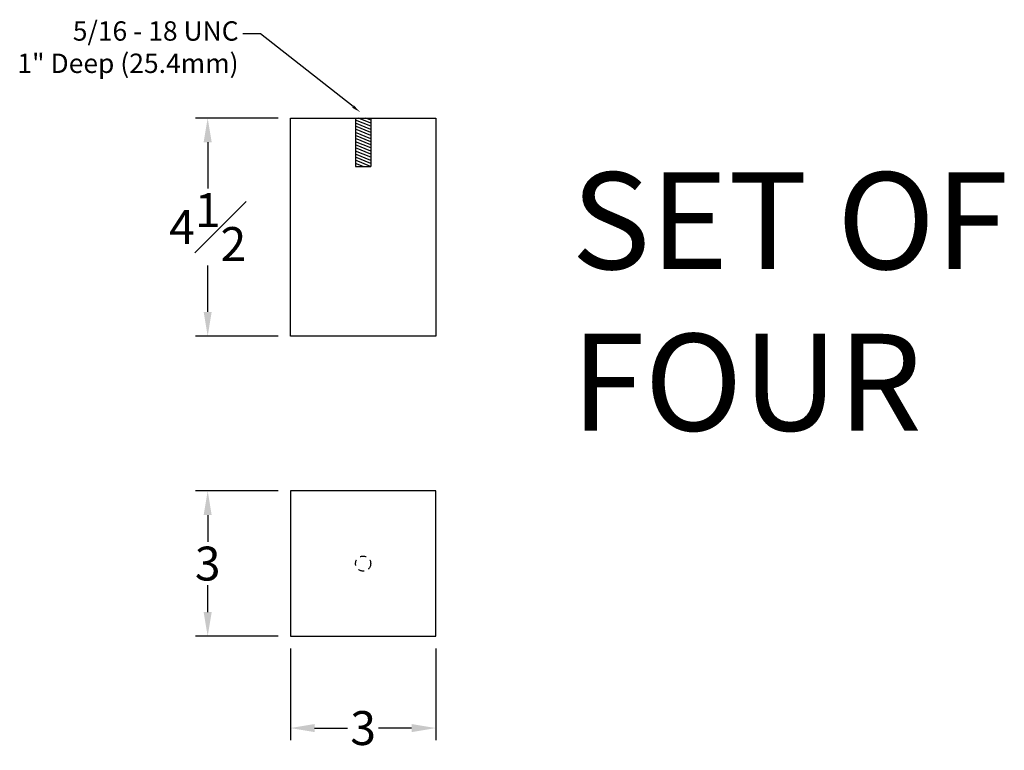
# Model space of a CAD drawing. Units: inches. Extents: x -3.3 to 20.1, y -12.9 to 16.1.
# Drawn here: x -0.3 to 20.1, y 1.1 to 16.1 of the extents above; entities that cross this region are included whole.
import ezdxf
from ezdxf import colors
from ezdxf.entities.mleader import LeaderData, LeaderLine
from ezdxf.math import Vec2, Vec3

# ---------------------------------------------------------------- set-up
doc = ezdxf.new("R2010")
doc.units = ezdxf.units.IN
doc.header["$MEASUREMENT"] = 0
doc.linetypes.add('HIDDEN2', pattern=[0.1875, 0.125, -0.0625])
doc.layers.add('Hidden', color=7, linetype='HIDDEN2')
doc.styles.get("Standard").update_dxf_attribs({"font": 'arial.ttf'})
doc.dimstyles.new('New OWP', dxfattribs={"dimtxt": 0.7, "dimasz": 0.5, "dimexe": 0.25, "dimexo": 0.25, "dimgap": 0.09, "dimtad": 0, "dimtih": 1, "dimtoh": 1, "dimdec": 4, "dimrnd": 0.0625, "dimzin": 0, "dimdsep": 46, "dimlunit": 5, "dimtxsty": 'Standard', "dimcen": 0, "dimadec": 0, "dimazin": 0, "dimtfac": 1, "dimtdec": 4, "dimtofl": 0, "dimtmove": 0, "dimatfit": 3, "dimfxl": 1, "dimfrac": 1, "dimtolj": 1, "dimtzin": 0, "dimarcsym": 0})

# ---------------------------------------------------------------- blocks, each defined once
blk = doc.blocks.new('*D25')
at = {"color": 0, "lineweight": -2, "transparency": 16777216}
for p, q in [((5.076, 14.107), (3.369, 14.107)), ((3.619, 13.607), (3.619, 12.65)), ((3.619, 10.107), (3.619, 11.064)), ((5.076, 9.607), (3.369, 9.607))]:
    blk.add_line(p, q, dxfattribs=at)
at = {"color": 0, "transparency": 16777216}
for points in [[(3.535, 13.607), (3.702, 13.607), (3.619, 14.107)], [(3.535, 10.107), (3.702, 10.107), (3.619, 9.607)]]:
    blk.add_solid(points, dxfattribs=at)
at = {"layer": 'Defpoints', "color": 0, "transparency": 16777216}
for p in [(5.326, 14.107), (3.619, 9.607), (5.326, 9.607)]:
    blk.add_point(p, dxfattribs=at)
at = {"color": 0, "transparency": 16777216, "insert": (3.619, 11.857), "char_height": 0.7, "attachment_point": 5}
blk.add_mtext('\\A1;4{\\H1.000000x;\\S1#2;}', dxfattribs=at)
blk = doc.blocks.new('*D26')
at = {"color": 0, "lineweight": -2, "transparency": 16777216}
for p, q in [((5.076, 6.411), (3.369, 6.411)), ((3.619, 5.911), (3.619, 5.359)), ((3.619, 3.911), (3.619, 4.463)), ((5.076, 3.411), (3.369, 3.411))]:
    blk.add_line(p, q, dxfattribs=at)
at = {"color": 0, "transparency": 16777216}
for points in [[(3.535, 5.911), (3.702, 5.911), (3.619, 6.411)], [(3.535, 3.911), (3.702, 3.911), (3.619, 3.411)]]:
    blk.add_solid(points, dxfattribs=at)
at = {"layer": 'Defpoints', "color": 0, "transparency": 16777216}
for p in [(5.326, 6.411), (3.619, 3.411), (5.326, 3.411)]:
    blk.add_point(p, dxfattribs=at)
at = {"color": 0, "transparency": 16777216, "insert": (3.619, 4.911), "char_height": 0.7, "attachment_point": 5}
blk.add_mtext('\\A1;3', dxfattribs=at)
blk = doc.blocks.new('*D27')
at = {"color": 0, "lineweight": -2, "transparency": 16777216}
for p, q in [((5.326, 3.161), (5.326, 1.266)), ((8.326, 3.161), (8.326, 1.266)), ((5.826, 1.516), (6.506, 1.516)), ((7.826, 1.516), (7.145, 1.516))]:
    blk.add_line(p, q, dxfattribs=at)
at = {"color": 0, "transparency": 16777216}
for points in [[(5.826, 1.599), (5.826, 1.432), (5.326, 1.516)], [(7.826, 1.599), (7.826, 1.432), (8.326, 1.516)]]:
    blk.add_solid(points, dxfattribs=at)
at = {"layer": 'Defpoints', "color": 0, "transparency": 16777216}
for p in [(5.326, 3.411), (8.326, 3.411), (5.326, 1.516)]:
    blk.add_point(p, dxfattribs=at)
at = {"color": 0, "transparency": 16777216, "insert": (6.826, 1.516), "char_height": 0.7, "attachment_point": 5}
blk.add_mtext('\\A1;3', dxfattribs=at)

msp = doc.modelspace()

# ---------------------------------------------------------------- linework, layer by layer
for p, q in [((5.32568, 9.60666), (5.32568, 14.10666)), ((5.32568, 14.10666), (8.32568, 14.10666)), ((6.66943, 14.10666), (6.66943, 13.10666)), ((6.98193, 13.93728), (6.66943, 14.06672)), ((6.98193, 14.00123), (6.72739, 14.10666)), ((6.98193, 14.06518), (6.88179, 14.10666)), ((6.98193, 14.10666), (6.98193, 13.10666)), ((8.32568, 14.10666), (8.32568, 9.60666)), ((6.98193, 13.87332), (6.66943, 14.00277)), ((6.98193, 13.80937), (6.66943, 13.93881)), ((6.98193, 13.74542), (6.66943, 13.87486)), ((6.98193, 13.68147), (6.66943, 13.81091)), ((6.98193, 13.61751), (6.66943, 13.74696)), ((6.98193, 13.55356), (6.66943, 13.683)), ((6.98193, 13.48961), (6.66943, 13.61905)), ((6.98193, 13.42566), (6.66943, 13.5551)), ((6.98193, 13.3617), (6.66943, 13.49115)), ((6.98193, 13.29775), (6.66943, 13.42719)), ((6.98193, 13.2338), (6.66943, 13.36324)), ((6.98193, 13.16985), (6.66943, 13.29929)), ((6.98008, 13.10666), (6.66943, 13.23534)), ((6.82568, 13.10666), (6.66943, 13.17138)), ((6.66943, 13.10666), (6.98193, 13.10666)), ((8.32568, 9.60666), (5.32568, 9.60666)), ((5.32568, 6.41114), (5.32568, 3.41114)), ((8.32568, 6.41114), (5.32568, 6.41114)), ((8.32568, 3.41114), (8.32568, 6.41114)), ((5.32568, 3.41114), (8.32568, 3.41114))]:
    msp.add_line(p, q)
at = {"layer": 'Hidden'}
msp.add_circle((6.82568, 4.91114), 0.15625, dxfattribs=at)

# ---------------------------------------------------------------- texts
at = {"insert": (11.12473, 12.98824), "char_height": 2, "attachment_point": 1}
msp.add_mtext_dynamic_manual_height_columns('SET OF FOUR', width=9.9567963, gutter_width=1, heights=[0], dxfattribs=at)

# ---------------------------------------------------------------- dimensions: what is measured, and where the dimension line sits
for base, p1, p2, picture, middle in [((3.61866, 9.60666), (5.32568, 14.10666), (5.32568, 9.60666), '*D25', (3.61866, 11.85666)), ((3.61866, 3.41114), (5.32568, 6.41114), (5.32568, 3.41114), '*D26', (3.61866, 4.91114))]:
    dim = msp.add_linear_dim(base=base, p1=p1, p2=p2, angle=90, dimstyle='New OWP')
    dim.commit()
    dim.dimension.update_dxf_attribs({"geometry": picture, "text_midpoint": middle})
dim = msp.add_linear_dim(base=(5.32568, 1.51575), p1=(8.32568, 3.41114), p2=(5.32568, 3.41114), dimstyle='New OWP')
dim.commit()
dim.dimension.update_dxf_attribs({"geometry": '*D27', "text_midpoint": (6.82568, 1.51575)})

# ---------------------------------------------------------------- leaders
ml = msp.add_multileader_mtext('Standard')
ml.set_content('\\A1;{\\H1x;5/16} - 18 UNC ^J1" Deep (25.4mm)', color=256)
ml.set_leader_properties()
ml.build(insert=Vec2(0, 0))
ml.multileader.update_dxf_attribs({"dogleg_length": 0.36, "arrow_head_size": 0.18})
ctx = ml.context
ctx.base_point, ctx.char_height, ctx.arrow_head_size, ctx.landing_gap_size, ctx.plane_origin = Vec3(-0.29876, 15.84589), 0.4, 0.18, 0.09, Vec3(6.76164, 14.23202)
ctx.text_align_type = 2
notes = []
notes.append((ctx, [(0, (1, 1, 0), (4.70645, 15.84589), (-1, 0), 0.36, [(0, [(6.76164, 14.23202)], 0, [])])]))
ctx.mtext.insert, ctx.mtext.alignment, ctx.mtext.flow_direction = Vec3(4.25645, 16.10469), 3, 5
for ctx, leaders in notes:
    for number, flags, end, landing, length, lines in leaders:
        leader = LeaderData()
        leader.index, (leader.has_last_leader_line, leader.has_dogleg_vector, leader.attachment_direction) = number, flags
        leader.last_leader_point, leader.dogleg_vector, leader.dogleg_length = Vec3(end), Vec3(landing), length
        for number, points, colour, breaks in lines:
            line = LeaderLine()
            line.index, line.vertices, line.color, line.breaks = number, Vec3.list(points), colors.encode_raw_color(colour), breaks
            leader.lines.append(line)
        ctx.leaders.append(leader)

doc.saveas('drawing.dxf')
